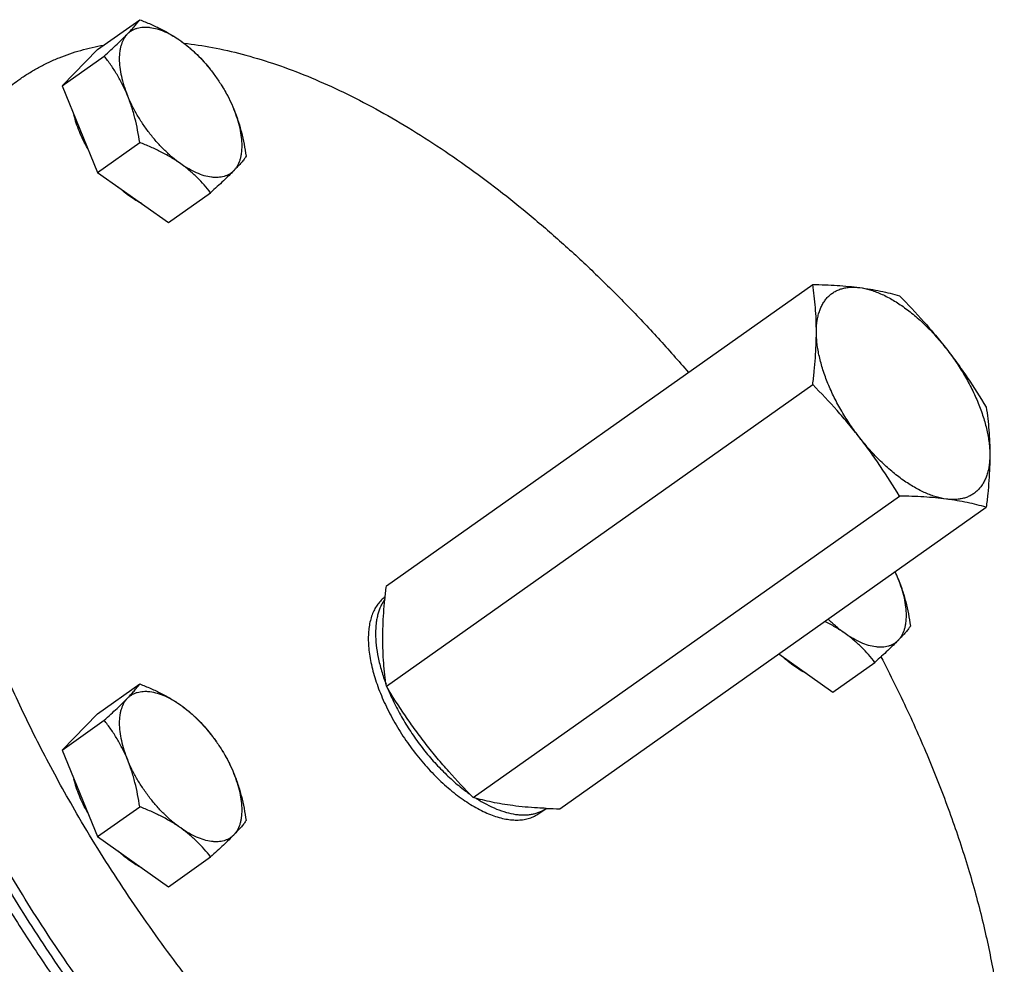
# Model space of a CAD drawing. Units: millimetres. Extents: x -1828 to 1386, y -590 to 1058.
# Drawn here: x 691 to 788, y 840 to 933 of the extents above; entities that cross this region are included whole.
import ezdxf

# ---------------------------------------------------------------- set-up
doc = ezdxf.new("R2010")
doc.units = ezdxf.units.MM
doc.header["$LTSCALE"] = 19.36
doc.layers.get('0').update_dxf_attribs({"linetype": 'CONTINUOUS'})
doc.layers.add('3_ALL_AXES', color=7, linetype='CONTINUOUS')

msp = doc.modelspace()

# ---------------------------------------------------------------- linework, layer by layer
at = {"color": 7, "linetype": 'CONTINUOUS'}
for p, q in [((698.844, 929.759), (702.974, 932.68)), ((698.844, 929.759), (695.374, 926.203)), ((695.374, 926.203), (699.504, 929.123)), ((695.374, 926.203), (698.844, 917.738)), ((698.844, 917.738), (702.974, 920.659)), ((698.844, 917.738), (705.784, 912.831)), ((705.784, 912.831), (709.914, 915.751)), ((765.495, 870.609), (770.784, 866.869)), ((770.784, 866.869), (774.914, 869.789)), ((698.844, 864.759), (702.974, 867.68)), ((698.844, 864.759), (695.374, 861.203)), ((695.374, 861.203), (699.504, 864.123)), ((695.374, 861.203), (698.844, 852.738)), ((698.844, 852.738), (702.974, 855.659)), ((698.844, 852.738), (705.784, 847.831)), ((705.784, 847.831), (709.914, 850.751))]:
    msp.add_line(p, q, dxfattribs=at)
msp.add_arc((763.79, 872.457), 14.482, 22.32522, 25.35324, dxfattribs=at)
for points, knots in [([(701.776, 931.281), (701.912, 931.421), (702.161, 931.682), (702.493, 932.055), (702.759, 932.38), (702.909, 932.584), (702.974, 932.68)], [0, 0, 0, 0, 0.317513, 0.586834, 0.81214, 1, 1, 1, 1]), ([(702.974, 932.68), (703.335, 932.539), (704.047, 932.245), (705.081, 931.757), (706.063, 931.218), (706.684, 930.816), (706.981, 930.605)], [0, 0, 0, 0, 0.257161, 0.510273, 0.758216, 1, 1, 1, 1]), ([(701.776, 931.281), (701.841, 931.348), (701.98, 931.472), (702.21, 931.631), (702.462, 931.76), (702.732, 931.857), (703.021, 931.922), (703.327, 931.956), (703.647, 931.959), (704.105, 931.919), (704.709, 931.784), (705.454, 931.506), (706.224, 931.11), (706.727, 930.785), (706.981, 930.605)], [0, 0, 0, 0, 0.049127, 0.098005, 0.147252, 0.197478, 0.249236, 0.303007, 0.359191, 0.418098, 0.544814, 0.684204, 0.836201, 1, 1, 1, 1]), ([(699.504, 929.123), (699.721, 929.32), (700.14, 929.703), (700.739, 930.263), (701.281, 930.783), (701.619, 931.12), (701.776, 931.281)], [0, 0, 0, 0, 0.280468, 0.543553, 0.784761, 1, 1, 1, 1]), ([(701.776, 931.281), (701.71, 931.213), (701.584, 931.066), (701.363, 930.733), (701.196, 930.35), (701.08, 929.932), (700.993, 929.462), (700.954, 928.821), (701.01, 927.999), (701.166, 927.12), (701.421, 926.2), (701.648, 925.583), (701.776, 925.27)], [0, 0, 0, 0, 0.045065, 0.091423, 0.189585, 0.242198, 0.297436, 0.416235, 0.546529, 0.687966, 0.83959, 1, 1, 1, 1]), ([(706.981, 930.605), (707.271, 930.401), (707.826, 929.974), (708.593, 929.278), (709.288, 928.544), (709.712, 928.031), (709.914, 927.772)], [0, 0, 0, 0, 0.259821, 0.512471, 0.75881, 1, 1, 1, 1]), ([(706.981, 930.605), (707.251, 930.415), (707.787, 929.999), (708.554, 929.301), (709.296, 928.524), (709.998, 927.68), (710.649, 926.784), (711.239, 925.851), (711.756, 924.897), (712.053, 924.246), (712.186, 923.92)], [0, 0, 0, 0, 0.115604, 0.236932, 0.36259, 0.491038, 0.620652, 0.74977, 0.876745, 1, 1, 1, 1]), ([(701.776, 925.27), (701.631, 925.625), (701.315, 926.318), (700.769, 927.308), (700.164, 928.242), (699.728, 928.835), (699.504, 929.123)], [0, 0, 0, 0, 0.256441, 0.508286, 0.755924, 1, 1, 1, 1]), ([(709.914, 927.772), (710.138, 927.484), (710.575, 926.892), (711.179, 925.958), (711.726, 924.967), (712.041, 924.274), (712.186, 923.92)], [0, 0, 0, 0, 0.244075, 0.491712, 0.743558, 1, 1, 1, 1]), ([(706.981, 918.585), (706.711, 918.775), (706.176, 919.191), (705.408, 919.889), (704.667, 920.666), (703.964, 921.51), (703.313, 922.406), (702.724, 923.339), (702.206, 924.293), (701.91, 924.944), (701.776, 925.27)], [0, 0, 0, 0, 0.115604, 0.236932, 0.36259, 0.491038, 0.620652, 0.74977, 0.876745, 1, 1, 1, 1]), ([(702.974, 920.659), (702.915, 921.059), (702.781, 921.854), (702.521, 923.028), (702.194, 924.17), (701.924, 924.909), (701.776, 925.27)], [0, 0, 0, 0, 0.254121, 0.506003, 0.754879, 1, 1, 1, 1]), ([(712.186, 923.92), (712.334, 923.559), (712.604, 922.819), (712.932, 921.677), (713.191, 920.503), (713.325, 919.708), (713.385, 919.308)], [0, 0, 0, 0, 0.24512, 0.493996, 0.745878, 1, 1, 1, 1]), ([(712.186, 917.909), (712.253, 917.977), (712.378, 918.124), (712.599, 918.457), (712.766, 918.84), (712.882, 919.258), (712.969, 919.728), (713.009, 920.37), (712.953, 921.191), (712.796, 922.07), (712.541, 922.99), (712.314, 923.607), (712.186, 923.92)], [0, 0, 0, 0, 0.045065, 0.091423, 0.189585, 0.242198, 0.297436, 0.416235, 0.546529, 0.687966, 0.83959, 1, 1, 1, 1]), ([(697.887, 920.073), (697.731, 920.346), (697.441, 920.892), (697.066, 921.724), (696.761, 922.547), (696.602, 923.097), (696.536, 923.368)], [0, 0, 0, 0, 0.263396, 0.519484, 0.76576, 1, 1, 1, 1]), ([(706.981, 918.585), (706.684, 918.795), (706.063, 919.197), (705.081, 919.736), (704.047, 920.224), (703.335, 920.518), (702.974, 920.659)], [0, 0, 0, 0, 0.241782, 0.489725, 0.742838, 1, 1, 1, 1]), ([(713.385, 919.308), (713.319, 919.213), (713.169, 919.008), (712.903, 918.683), (712.571, 918.31), (712.323, 918.049), (712.186, 917.909)], [0, 0, 0, 0, 0.187859, 0.413164, 0.682486, 1, 1, 1, 1]), ([(709.914, 915.751), (709.712, 916.011), (709.288, 916.523), (708.593, 917.257), (707.826, 917.954), (707.271, 918.38), (706.981, 918.585)], [0, 0, 0, 0, 0.241189, 0.487527, 0.740178, 1, 1, 1, 1]), ([(712.186, 917.909), (712.121, 917.843), (711.983, 917.718), (711.752, 917.559), (711.501, 917.431), (711.23, 917.333), (710.941, 917.268), (710.636, 917.234), (710.315, 917.231), (709.857, 917.271), (709.253, 917.406), (708.508, 917.684), (707.739, 918.08), (707.235, 918.405), (706.981, 918.585)], [0, 0, 0, 0, 0.049127, 0.098005, 0.147252, 0.197478, 0.249236, 0.303007, 0.359191, 0.418098, 0.544814, 0.684204, 0.836201, 1, 1, 1, 1]), ([(712.186, 917.909), (712.029, 917.748), (711.692, 917.412), (711.149, 916.891), (710.55, 916.332), (710.131, 915.948), (709.914, 915.751)], [0, 0, 0, 0, 0.215237, 0.456445, 0.719531, 1, 1, 1, 1]), ([(702.031, 915.367), (701.834, 915.507), (701.441, 915.805), (701.068, 916.127), (700.882, 916.297)], [0, 0, 0, 0, 0.490091, 1, 1, 1, 1]), ([(703.181, 914.671), (702.986, 914.769), (702.594, 914.988), (702.219, 915.234), (702.031, 915.367)], [0, 0, 0, 0, 0.486137, 1, 1, 1, 1]), ([(674.602, 881.345), (674.973, 879.848), (675.801, 876.824), (677.27, 872.284), (678.98, 867.684), (680.921, 863.048), (683.085, 858.397), (685.461, 853.755), (688.038, 849.143), (690.803, 844.585), (693.742, 840.102), (696.842, 835.716), (700.087, 831.449), (703.462, 827.321), (706.949, 823.352), (710.533, 819.562), (714.195, 815.969), (717.919, 812.591), (721.685, 809.443), (725.476, 806.541), (729.273, 803.899), (733.058, 801.531), (736.812, 799.446), (740.519, 797.656), (744.159, 796.17), (747.715, 794.993), (750.633, 794.268), (752.907, 793.854), (754.559, 793.628), (756.177, 793.483), (757.759, 793.42), (759.304, 793.438), (760.809, 793.537), (762.273, 793.718), (763.694, 793.979), (765.07, 794.322), (766.399, 794.745), (767.68, 795.248), (768.912, 795.831), (770.091, 796.492), (770.843, 796.985), (771.209, 797.244)], [0, 0, 0, 0, 0.032658, 0.06637, 0.101037, 0.136551, 0.172795, 0.209647, 0.246977, 0.284651, 0.322534, 0.360487, 0.398371, 0.436049, 0.473384, 0.510242, 0.546495, 0.582019, 0.616698, 0.650422, 0.683094, 0.714627, 0.744948, 0.774, 0.801745, 0.828166, 0.853272, 0.865346, 0.877107, 0.888567, 0.899737, 0.910632, 0.921269, 0.93167, 0.941854, 0.951849, 0.961681, 0.97138, 0.980977, 0.990506, 1, 1, 1, 1]), ([(777.186, 877.958), (777.334, 877.597), (777.604, 876.857), (777.932, 875.715), (778.191, 874.541), (778.325, 873.746), (778.385, 873.346)], [0, 0, 0, 0, 0.24512, 0.493996, 0.745878, 1, 1, 1, 1]), ([(777.186, 871.947), (777.253, 872.015), (777.378, 872.162), (777.599, 872.495), (777.766, 872.878), (777.882, 873.296), (777.969, 873.766), (778.009, 874.408), (777.953, 875.229), (777.796, 876.108), (777.541, 877.028), (777.314, 877.645), (777.186, 877.958)], [0, 0, 0, 0, 0.045065, 0.091423, 0.189585, 0.242198, 0.297436, 0.416235, 0.546529, 0.687966, 0.83959, 1, 1, 1, 1]), ([(771.981, 872.623), (771.672, 872.841), (771.027, 873.258), (770.353, 873.624), (770.006, 873.799)], [0, 0, 0, 0, 0.493513, 1, 1, 1, 1]), ([(771.981, 872.623), (771.693, 872.826), (771.122, 873.273), (770.589, 873.764), (770.326, 874.025)], [0, 0, 0, 0, 0.487362, 1, 1, 1, 1]), ([(778.385, 873.346), (778.319, 873.251), (778.169, 873.046), (777.903, 872.721), (777.571, 872.348), (777.323, 872.087), (777.186, 871.947)], [0, 0, 0, 0, 0.187859, 0.413164, 0.682486, 1, 1, 1, 1]), ([(774.914, 869.789), (774.712, 870.049), (774.288, 870.562), (773.593, 871.296), (772.826, 871.992), (772.271, 872.418), (771.981, 872.623)], [0, 0, 0, 0, 0.241189, 0.487527, 0.740178, 1, 1, 1, 1]), ([(777.186, 871.947), (777.121, 871.881), (776.983, 871.756), (776.752, 871.597), (776.501, 871.469), (776.23, 871.371), (775.941, 871.306), (775.636, 871.272), (775.315, 871.269), (774.857, 871.31), (774.253, 871.444), (773.508, 871.722), (772.739, 872.118), (772.235, 872.443), (771.981, 872.623)], [0, 0, 0, 0, 0.049127, 0.098005, 0.147252, 0.197478, 0.249236, 0.303007, 0.359191, 0.418098, 0.544814, 0.684204, 0.836201, 1, 1, 1, 1]), ([(777.186, 871.947), (777.029, 871.786), (776.692, 871.45), (776.149, 870.929), (775.55, 870.37), (775.131, 869.986), (774.914, 869.789)], [0, 0, 0, 0, 0.215237, 0.456445, 0.719531, 1, 1, 1, 1]), ([(767.031, 869.406), (766.834, 869.545), (766.441, 869.843), (766.068, 870.165), (765.882, 870.335)], [0, 0, 0, 0, 0.490091, 1, 1, 1, 1]), ([(768.181, 868.709), (767.986, 868.807), (767.594, 869.026), (767.219, 869.273), (767.031, 869.406)], [0, 0, 0, 0, 0.486137, 1, 1, 1, 1]), ([(701.776, 866.281), (701.912, 866.421), (702.161, 866.682), (702.493, 867.055), (702.759, 867.38), (702.909, 867.584), (702.974, 867.68)], [0, 0, 0, 0, 0.317513, 0.586834, 0.81214, 1, 1, 1, 1]), ([(702.974, 867.68), (703.335, 867.539), (704.047, 867.245), (705.081, 866.757), (706.063, 866.218), (706.684, 865.816), (706.981, 865.605)], [0, 0, 0, 0, 0.257161, 0.510273, 0.758216, 1, 1, 1, 1]), ([(699.504, 864.123), (699.721, 864.32), (700.14, 864.703), (700.739, 865.263), (701.281, 865.783), (701.619, 866.12), (701.776, 866.281)], [0, 0, 0, 0, 0.280468, 0.543553, 0.784761, 1, 1, 1, 1]), ([(701.776, 866.281), (701.71, 866.213), (701.584, 866.066), (701.363, 865.733), (701.196, 865.35), (701.08, 864.932), (700.993, 864.462), (700.954, 863.821), (701.01, 862.999), (701.166, 862.12), (701.421, 861.2), (701.648, 860.583), (701.776, 860.27)], [0, 0, 0, 0, 0.045065, 0.091423, 0.189585, 0.242198, 0.297436, 0.416235, 0.546529, 0.687966, 0.83959, 1, 1, 1, 1]), ([(701.776, 866.281), (701.841, 866.348), (701.98, 866.472), (702.21, 866.631), (702.462, 866.76), (702.732, 866.857), (703.021, 866.922), (703.327, 866.956), (703.647, 866.959), (704.105, 866.919), (704.709, 866.784), (705.454, 866.506), (706.224, 866.11), (706.727, 865.785), (706.981, 865.605)], [0, 0, 0, 0, 0.049127, 0.098005, 0.147252, 0.197478, 0.249236, 0.303007, 0.359191, 0.418098, 0.544814, 0.684204, 0.836201, 1, 1, 1, 1]), ([(706.981, 865.605), (707.271, 865.401), (707.826, 864.974), (708.593, 864.278), (709.288, 863.544), (709.712, 863.031), (709.914, 862.772)], [0, 0, 0, 0, 0.259821, 0.512471, 0.75881, 1, 1, 1, 1]), ([(706.981, 865.605), (707.251, 865.415), (707.787, 864.999), (708.554, 864.301), (709.296, 863.524), (709.998, 862.68), (710.649, 861.784), (711.239, 860.851), (711.756, 859.897), (712.053, 859.246), (712.186, 858.92)], [0, 0, 0, 0, 0.115604, 0.236932, 0.36259, 0.491038, 0.620652, 0.74977, 0.876745, 1, 1, 1, 1]), ([(701.776, 860.27), (701.631, 860.625), (701.315, 861.318), (700.769, 862.308), (700.164, 863.242), (699.728, 863.835), (699.504, 864.123)], [0, 0, 0, 0, 0.256441, 0.508286, 0.755924, 1, 1, 1, 1]), ([(709.914, 862.772), (710.138, 862.484), (710.575, 861.892), (711.179, 860.958), (711.726, 859.967), (712.041, 859.274), (712.186, 858.92)], [0, 0, 0, 0, 0.244075, 0.491712, 0.743558, 1, 1, 1, 1]), ([(706.981, 853.585), (706.711, 853.775), (706.176, 854.191), (705.408, 854.889), (704.667, 855.666), (703.964, 856.51), (703.313, 857.406), (702.724, 858.339), (702.206, 859.293), (701.91, 859.944), (701.776, 860.27)], [0, 0, 0, 0, 0.115604, 0.236932, 0.36259, 0.491038, 0.620652, 0.74977, 0.876745, 1, 1, 1, 1]), ([(702.974, 855.659), (702.915, 856.059), (702.781, 856.854), (702.521, 858.028), (702.194, 859.17), (701.924, 859.909), (701.776, 860.27)], [0, 0, 0, 0, 0.254121, 0.506003, 0.754879, 1, 1, 1, 1]), ([(697.887, 855.073), (697.731, 855.346), (697.441, 855.892), (697.066, 856.724), (696.761, 857.547), (696.602, 858.097), (696.536, 858.368)], [0, 0, 0, 0, 0.263396, 0.519484, 0.76576, 1, 1, 1, 1]), ([(712.186, 858.92), (712.334, 858.559), (712.604, 857.819), (712.932, 856.677), (713.191, 855.503), (713.325, 854.708), (713.385, 854.308)], [0, 0, 0, 0, 0.24512, 0.493996, 0.745878, 1, 1, 1, 1]), ([(712.186, 852.909), (712.253, 852.977), (712.378, 853.124), (712.599, 853.457), (712.766, 853.84), (712.882, 854.258), (712.969, 854.728), (713.009, 855.37), (712.953, 856.191), (712.796, 857.07), (712.541, 857.99), (712.314, 858.607), (712.186, 858.92)], [0, 0, 0, 0, 0.045065, 0.091423, 0.189585, 0.242198, 0.297436, 0.416235, 0.546529, 0.687966, 0.83959, 1, 1, 1, 1]), ([(706.981, 853.585), (706.684, 853.795), (706.063, 854.197), (705.081, 854.736), (704.047, 855.224), (703.335, 855.518), (702.974, 855.659)], [0, 0, 0, 0, 0.241782, 0.489725, 0.742838, 1, 1, 1, 1]), ([(709.914, 850.751), (709.712, 851.011), (709.288, 851.523), (708.593, 852.257), (707.826, 852.954), (707.271, 853.38), (706.981, 853.585)], [0, 0, 0, 0, 0.241189, 0.487527, 0.740178, 1, 1, 1, 1]), ([(712.186, 852.909), (712.121, 852.843), (711.983, 852.718), (711.752, 852.559), (711.501, 852.431), (711.23, 852.333), (710.941, 852.268), (710.636, 852.234), (710.315, 852.231), (709.857, 852.271), (709.253, 852.406), (708.508, 852.684), (707.739, 853.08), (707.235, 853.405), (706.981, 853.585)], [0, 0, 0, 0, 0.049127, 0.098005, 0.147252, 0.197478, 0.249236, 0.303007, 0.359191, 0.418098, 0.544814, 0.684204, 0.836201, 1, 1, 1, 1]), ([(713.385, 854.308), (713.319, 854.213), (713.169, 854.008), (712.903, 853.683), (712.571, 853.31), (712.323, 853.049), (712.186, 852.909)], [0, 0, 0, 0, 0.187859, 0.413164, 0.682486, 1, 1, 1, 1]), ([(712.186, 852.909), (712.029, 852.748), (711.692, 852.412), (711.149, 851.891), (710.55, 851.332), (710.131, 850.948), (709.914, 850.751)], [0, 0, 0, 0, 0.215237, 0.456445, 0.719531, 1, 1, 1, 1]), ([(702.031, 850.367), (701.834, 850.507), (701.441, 850.805), (701.068, 851.127), (700.882, 851.297)], [0, 0, 0, 0, 0.490091, 1, 1, 1, 1]), ([(703.181, 849.671), (702.986, 849.769), (702.594, 849.988), (702.219, 850.234), (702.031, 850.367)], [0, 0, 0, 0, 0.486137, 1, 1, 1, 1])]:
    msp.add_open_spline(points, degree=3, knots=knots, dxfattribs=at)
at = {"color": 9, "linetype": 'CONTINUOUS'}
msp.add_open_spline([(695.118, 803.514), (694.517, 804.089), (693.342, 805.271), (691.671, 807.136), (690.088, 809.088), (688.596, 811.121), (687.193, 813.229), (685.882, 815.405), (684.659, 817.644), (683.143, 820.708), (681.462, 824.663), (679.765, 829.555), (678.356, 834.566), (677.205, 839.663), (676.277, 844.819), (675.54, 850.011), (674.963, 855.215), (674.515, 860.41), (674.173, 865.572), (673.912, 870.672), (673.717, 875.681), (673.618, 878.987), (673.576, 880.619)], degree=3, knots=[0, 0, 0, 0, 0.030373, 0.060849, 0.091434, 0.122133, 0.152949, 0.183881, 0.214928, 0.246089, 0.308724, 0.371754, 0.435121, 0.498753, 0.562565, 0.626446, 0.690257, 0.753817, 0.816894, 0.879198, 0.940373, 1, 1, 1, 1], dxfattribs=at)
at = {"layer": '3_ALL_AXES', "color": 7, "linetype": 'CONTINUOUS'}
for p, q in [((727.105, 877.262), (768.828, 906.764)), ((727.105, 867.464), (768.828, 896.966)), ((735.59, 856.565), (777.313, 886.067)), ((744.076, 855.464), (785.798, 884.966)), ((742.037, 855), (742.747, 855.502)), ((742.747, 855.502), (742.744, 855.502)), ((742.744, 855.5), (742.747, 855.502))]:
    msp.add_line(p, q, dxfattribs=at)
msp.add_arc((745.113, 915.155), 59.7, 267.72863, 269.00424, dxfattribs=at)
for points, knots in [([(691.23, 926.851), (691.527, 927.061), (692.134, 927.464), (693.08, 928.017), (694.061, 928.516), (695.421, 929.113), (697.213, 929.725), (698.698, 930.061), (699.457, 930.193)], [0, 0, 0, 0, 0.121884, 0.244077, 0.366883, 0.490602, 0.741825, 1, 1, 1, 1]), ([(707.294, 930.378), (708.234, 930.276), (710.15, 929.987), (713.049, 929.327), (716.026, 928.434), (719.069, 927.31), (722.169, 925.961), (725.314, 924.39), (728.492, 922.605), (731.693, 920.611), (734.903, 918.415), (738.112, 916.026), (741.309, 913.453), (744.48, 910.704), (747.615, 907.79), (750.702, 904.722), (753.729, 901.51), (755.692, 899.292), (756.661, 898.161)], [0, 0, 0, 0, 0.047144, 0.096478, 0.148069, 0.201946, 0.258102, 0.3165, 0.377076, 0.439742, 0.504389, 0.570891, 0.639105, 0.708874, 0.780031, 0.852396, 0.925784, 1, 1, 1, 1]), ([(697.031, 854.631), (695.944, 856.487), (693.87, 860.216), (691.047, 865.887), (688.555, 871.556), (686.756, 876.281), (685.502, 880.025), (684.663, 882.782), (683.919, 885.506), (683.272, 888.192), (682.724, 890.835), (682.274, 893.429), (681.925, 895.97), (681.676, 898.454), (681.528, 900.874), (681.482, 903.228), (681.537, 905.509), (681.694, 907.715), (681.951, 909.84), (682.31, 911.88), (682.769, 913.833), (683.327, 915.693), (683.984, 917.458), (684.738, 919.124), (685.588, 920.688), (686.532, 922.147), (687.57, 923.497), (688.697, 924.736), (689.914, 925.861), (690.783, 926.535), (691.23, 926.851)], [0, 0, 0, 0, 0.082599, 0.163806, 0.243178, 0.320297, 0.357894, 0.394788, 0.430938, 0.466307, 0.50086, 0.534568, 0.567404, 0.599349, 0.630386, 0.660508, 0.689709, 0.717995, 0.745377, 0.771877, 0.797522, 0.822354, 0.846421, 0.869786, 0.89252, 0.914706, 0.93644, 0.957825, 0.978973, 1, 1, 1, 1]), ([(768.828, 906.764), (769.229, 906.757), (770.021, 906.736), (771.191, 906.679), (772.322, 906.591), (773.061, 906.509), (773.422, 906.463)], [0, 0, 0, 0, 0.261405, 0.515936, 0.762427, 1, 1, 1, 1]), ([(769.18, 902.114), (769.18, 902.518), (769.164, 903.315), (769.095, 904.494), (768.983, 905.641), (768.883, 906.393), (768.828, 906.764)], [0, 0, 0, 0, 0.25966, 0.512392, 0.758869, 1, 1, 1, 1]), ([(769.18, 902.114), (769.18, 902.295), (769.191, 902.648), (769.244, 903.163), (769.334, 903.648), (769.46, 904.101), (769.62, 904.521), (769.816, 904.904), (770.046, 905.25), (770.309, 905.557), (770.604, 905.823), (770.93, 906.048), (771.284, 906.229), (771.667, 906.366), (772.074, 906.458), (772.505, 906.506), (772.958, 906.51), (773.266, 906.483), (773.422, 906.463)], [0, 0, 0, 0, 0.07672, 0.149841, 0.219467, 0.285784, 0.349067, 0.409688, 0.468119, 0.524924, 0.580748, 0.636284, 0.692244, 0.749314, 0.808125, 0.869225, 0.933065, 1, 1, 1, 1]), ([(773.422, 906.463), (773.77, 906.417), (774.45, 906.317), (775.444, 906.129), (776.395, 905.913), (777.011, 905.749), (777.313, 905.663)], [0, 0, 0, 0, 0.264535, 0.518668, 0.763376, 1, 1, 1, 1]), ([(773.422, 906.463), (773.759, 906.419), (774.271, 906.305), (774.948, 906.08), (775.479, 905.865), (776.019, 905.608), (776.567, 905.311), (777.119, 904.974), (777.869, 904.467), (778.802, 903.743), (779.886, 902.758), (780.933, 901.66), (781.589, 900.872), (781.908, 900.463)], [0, 0, 0, 0, 0.095845, 0.147379, 0.201329, 0.25767, 0.316339, 0.377244, 0.440265, 0.572041, 0.710344, 0.853581, 1, 1, 1, 1]), ([(777.313, 905.663), (778.125, 904.837), (779.316, 903.573), (780.827, 901.819), (781.553, 900.918), (781.908, 900.463)], [0, 0, 0, 0, 0.500358, 0.750322, 1, 1, 1, 1]), ([(768.828, 896.966), (768.882, 897.407), (768.98, 898.282), (769.092, 899.583), (769.163, 900.858), (769.18, 901.699), (769.18, 902.114)], [0, 0, 0, 0, 0.258041, 0.511228, 0.758748, 1, 1, 1, 1]), ([(773.422, 891.766), (773.101, 892.178), (772.486, 893.024), (771.654, 894.341), (770.924, 895.687), (770.308, 897.041), (769.815, 898.379), (769.511, 899.481), (769.339, 900.335), (769.248, 900.946), (769.193, 901.537), (769.18, 901.925), (769.18, 902.114)], [0, 0, 0, 0, 0.138073, 0.275619, 0.410882, 0.542181, 0.667959, 0.786851, 0.843374, 0.897789, 0.950015, 1, 1, 1, 1]), ([(781.908, 900.463), (782.262, 900.007), (782.955, 899.086), (784.277, 897.202), (785.203, 895.746), (785.798, 894.764)], [0, 0, 0, 0, 0.25072, 0.50098, 1, 1, 1, 1]), ([(781.908, 900.463), (782.229, 900.05), (782.843, 899.204), (783.675, 897.888), (784.406, 896.541), (785.022, 895.187), (785.515, 893.849), (785.819, 892.747), (785.991, 891.894), (786.082, 891.282), (786.137, 890.691), (786.15, 890.303), (786.15, 890.114)], [0, 0, 0, 0, 0.138073, 0.275619, 0.410882, 0.542181, 0.667959, 0.786851, 0.843374, 0.897789, 0.950015, 1, 1, 1, 1]), ([(773.422, 891.766), (773.067, 892.222), (772.341, 893.122), (770.831, 894.876), (769.64, 896.14), (768.828, 896.966)], [0, 0, 0, 0, 0.249678, 0.499642, 1, 1, 1, 1]), ([(785.798, 894.764), (785.853, 894.393), (785.953, 893.641), (786.065, 892.494), (786.135, 891.315), (786.15, 890.518), (786.15, 890.114)], [0, 0, 0, 0, 0.241131, 0.487608, 0.74034, 1, 1, 1, 1]), ([(781.908, 885.766), (781.571, 885.809), (781.059, 885.923), (780.382, 886.148), (779.851, 886.363), (779.311, 886.62), (778.763, 886.918), (778.211, 887.254), (777.46, 887.761), (776.528, 888.485), (775.444, 889.47), (774.397, 890.568), (773.741, 891.357), (773.422, 891.766)], [0, 0, 0, 0, 0.095845, 0.147379, 0.201329, 0.25767, 0.316339, 0.377244, 0.440265, 0.572041, 0.710344, 0.853581, 1, 1, 1, 1]), ([(777.313, 886.067), (776.718, 887.049), (775.791, 888.505), (774.47, 890.389), (773.777, 891.31), (773.422, 891.766)], [0, 0, 0, 0, 0.49902, 0.74928, 1, 1, 1, 1]), ([(786.15, 890.114), (786.15, 889.933), (786.139, 889.58), (786.085, 889.065), (785.996, 888.58), (785.87, 888.127), (785.71, 887.708), (785.514, 887.324), (785.284, 886.978), (785.021, 886.671), (784.726, 886.405), (784.4, 886.181), (784.045, 885.999), (783.663, 885.862), (783.256, 885.77), (782.824, 885.722), (782.372, 885.718), (782.064, 885.745), (781.908, 885.766)], [0, 0, 0, 0, 0.07672, 0.149841, 0.219467, 0.285784, 0.349067, 0.409688, 0.468119, 0.524924, 0.580748, 0.636284, 0.692244, 0.749314, 0.808125, 0.869225, 0.933065, 1, 1, 1, 1]), ([(786.15, 890.114), (786.15, 889.699), (786.134, 888.858), (786.063, 887.583), (785.95, 886.282), (785.852, 885.407), (785.798, 884.966)], [0, 0, 0, 0, 0.241252, 0.488772, 0.741959, 1, 1, 1, 1]), ([(781.908, 885.766), (781.546, 885.813), (780.807, 885.894), (779.676, 885.982), (778.507, 886.039), (777.715, 886.06), (777.313, 886.067)], [0, 0, 0, 0, 0.237573, 0.484064, 0.738595, 1, 1, 1, 1]), ([(785.798, 884.966), (785.497, 885.052), (784.88, 885.216), (783.93, 885.432), (782.935, 885.62), (782.255, 885.72), (781.908, 885.766)], [0, 0, 0, 0, 0.236624, 0.481332, 0.735465, 1, 1, 1, 1]), ([(726.753, 872.114), (726.753, 872.529), (726.77, 873.37), (726.841, 874.646), (726.953, 875.947), (727.051, 876.821), (727.105, 877.262)], [0, 0, 0, 0, 0.241252, 0.488772, 0.741959, 1, 1, 1, 1]), ([(726.984, 876.199), (726.851, 876.101), (726.597, 875.884), (726.264, 875.499), (725.98, 875.057), (725.746, 874.561), (725.564, 874.015), (725.433, 873.42), (725.355, 872.781), (725.339, 872.34), (725.339, 872.114)], [0, 0, 0, 0, 0.108386, 0.218799, 0.33293, 0.452231, 0.577865, 0.710696, 0.851299, 1, 1, 1, 1]), ([(726.96, 875.963), (726.884, 875.86), (726.741, 875.641), (726.49, 875.161), (726.301, 874.629), (726.17, 874.059), (726.072, 873.431), (726.046, 872.945), (726.046, 872.614)], [0, 0, 0, 0, 0.109181, 0.221862, 0.460029, 0.5867, 0.718811, 1, 1, 1, 1]), ([(725.339, 872.114), (725.339, 871.865), (725.36, 871.355), (725.447, 870.574), (725.59, 869.762), (725.789, 868.925), (726.042, 868.067), (726.347, 867.194), (726.704, 866.312), (727.248, 865.118), (728.041, 863.641), (729.143, 861.931), (730.376, 860.311), (731.497, 859.058), (732.436, 858.135), (733.148, 857.495), (733.868, 856.906), (734.592, 856.37), (735.315, 855.891), (736.034, 855.473), (736.744, 855.118), (737.44, 854.827), (738.119, 854.604), (738.775, 854.448), (739.406, 854.362), (740.008, 854.347), (740.576, 854.402), (741.107, 854.527), (741.598, 854.723), (741.897, 854.901), (742.037, 855)], [0, 0, 0, 0, 0.027764, 0.057016, 0.087708, 0.119762, 0.153081, 0.187547, 0.223026, 0.259371, 0.334008, 0.41013, 0.486324, 0.561175, 0.597677, 0.633344, 0.668027, 0.701589, 0.73391, 0.764885, 0.794435, 0.822504, 0.849068, 0.874138, 0.897769, 0.920066, 0.94119, 0.961361, 0.980856, 1, 1, 1, 1]), ([(726.046, 872.614), (726.046, 872.233), (726.095, 871.44), (726.295, 870.222), (726.621, 868.947), (726.912, 868.091), (727.076, 867.657)], [0, 0, 0, 0, 0.22486, 0.467436, 0.726452, 1, 1, 1, 1]), ([(727.105, 867.464), (727.05, 867.835), (726.95, 868.587), (726.838, 869.734), (726.769, 870.913), (726.753, 871.71), (726.753, 872.114)], [0, 0, 0, 0, 0.241131, 0.487608, 0.74034, 1, 1, 1, 1]), ([(775.499, 870.324), (776.405, 868.58), (778.125, 865.092), (780.441, 859.816), (782.454, 854.578), (784.151, 849.413), (785.303, 845.155), (786.053, 841.814), (786.525, 839.373), (786.91, 836.976), (787.208, 834.626), (787.42, 832.327), (787.543, 830.084), (787.579, 827.899), (787.526, 825.777), (787.386, 823.72), (787.158, 821.733), (786.843, 819.818), (786.441, 817.979), (785.953, 816.219), (785.379, 814.54), (784.72, 812.946), (783.978, 811.439), (783.154, 810.021), (782.248, 808.696), (781.262, 807.465), (780.199, 806.331), (779.059, 805.295), (778.249, 804.671), (777.833, 804.377)], [0, 0, 0, 0, 0.083072, 0.164377, 0.243545, 0.320234, 0.394138, 0.429966, 0.465002, 0.499222, 0.532605, 0.565134, 0.596795, 0.627582, 0.657493, 0.68653, 0.714705, 0.742034, 0.768542, 0.79426, 0.819232, 0.843505, 0.867141, 0.890208, 0.912783, 0.934953, 0.956811, 0.978459, 1, 1, 1, 1]), ([(730.996, 861.766), (730.641, 862.221), (729.949, 863.143), (728.627, 865.027), (727.7, 866.482), (727.105, 867.464)], [0, 0, 0, 0, 0.25072, 0.50098, 1, 1, 1, 1]), ([(727.238, 867.245), (727.441, 866.742), (727.894, 865.736), (728.686, 864.263), (729.591, 862.821), (730.593, 861.436), (731.675, 860.131), (732.818, 858.93), (734.003, 857.852), (734.83, 857.21), (735.247, 856.916)], [0, 0, 0, 0, 0.123016, 0.249879, 0.378983, 0.508654, 0.6372, 0.762961, 0.884369, 1, 1, 1, 1]), ([(735.59, 856.565), (734.779, 857.391), (733.587, 858.656), (732.077, 860.409), (731.351, 861.31), (730.996, 861.766)], [0, 0, 0, 0, 0.500358, 0.750322, 1, 1, 1, 1]), ([(739.481, 855.766), (739.134, 855.811), (738.453, 855.912), (737.459, 856.099), (736.509, 856.316), (735.892, 856.479), (735.59, 856.565)], [0, 0, 0, 0, 0.264535, 0.518668, 0.763376, 1, 1, 1, 1]), ([(735.898, 856.479), (736.226, 856.271), (736.875, 855.893), (737.86, 855.43), (738.814, 855.097), (739.59, 854.927), (740.184, 854.863), (740.604, 854.85), (741.009, 854.872), (741.396, 854.928), (741.765, 855.019), (742.114, 855.144), (742.442, 855.302), (742.646, 855.43), (742.744, 855.5)], [0, 0, 0, 0, 0.159106, 0.307873, 0.445868, 0.573141, 0.632975, 0.690434, 0.745716, 0.799071, 0.850804, 0.901267, 0.950856, 1, 1, 1, 1]), ([(742.744, 855.502), (742.461, 855.513), (741.371, 855.567), (740.283, 855.662), (739.481, 855.766)], [0, 0, 0, 0, 0.259207, 1, 1, 1, 1]), ([(777.833, 804.377), (777.277, 803.984), (776.116, 803.255), (774.256, 802.35), (772.277, 801.634), (770.187, 801.108), (767.993, 800.775), (765.701, 800.635), (763.318, 800.687), (760.851, 800.932), (758.307, 801.368), (755.694, 801.994), (753.018, 802.807), (750.289, 803.806), (747.514, 804.988), (744.7, 806.348), (741.857, 807.883), (738.992, 809.589), (736.114, 811.46), (733.231, 813.49), (730.353, 815.675), (727.486, 818.006), (724.641, 820.479), (721.824, 823.084), (719.045, 825.816), (716.312, 828.664), (713.632, 831.622), (710.132, 835.711), (705.946, 841.035), (701.271, 847.692), (698.399, 852.297), (697.031, 854.631)], [0, 0, 0, 0, 0.019726, 0.039626, 0.059866, 0.080602, 0.101971, 0.124095, 0.147071, 0.170979, 0.19588, 0.221814, 0.248808, 0.276873, 0.306006, 0.336194, 0.367412, 0.399626, 0.432795, 0.46687, 0.501794, 0.537506, 0.573941, 0.611027, 0.648689, 0.686849, 0.725427, 0.764339, 0.842819, 0.921606, 1, 1, 1, 1]), ([(770.055, 798.877), (769.499, 798.484), (768.338, 797.755), (766.477, 796.85), (764.499, 796.134), (762.409, 795.608), (760.215, 795.275), (757.923, 795.135), (755.54, 795.187), (753.073, 795.432), (750.529, 795.868), (747.915, 796.494), (745.24, 797.307), (742.511, 798.306), (739.736, 799.488), (736.922, 800.848), (734.079, 802.383), (731.214, 804.089), (728.336, 805.96), (725.453, 807.99), (722.574, 810.175), (719.708, 812.506), (716.862, 814.979), (714.046, 817.584), (711.267, 820.316), (708.534, 823.164), (705.854, 826.122), (702.354, 830.211), (698.167, 835.535), (693.493, 842.192), (690.62, 846.797), (689.253, 849.131)], [0, 0, 0, 0, 0.019726, 0.039626, 0.059866, 0.080602, 0.101971, 0.124095, 0.147071, 0.170979, 0.19588, 0.221814, 0.248808, 0.276873, 0.306006, 0.336194, 0.367412, 0.399626, 0.432795, 0.46687, 0.501794, 0.537506, 0.573941, 0.611027, 0.648689, 0.686849, 0.725427, 0.764339, 0.842819, 0.921606, 1, 1, 1, 1]), ([(770.044, 798.894), (769.477, 798.531), (768.295, 797.861), (766.411, 797.043), (764.416, 796.41), (762.314, 795.963), (760.113, 795.704), (758.22, 795.645), (756.664, 795.688), (755.049, 795.796), (752.979, 796.051), (750.447, 796.539), (747.85, 797.212), (745.194, 798.067), (742.488, 799.102), (739.738, 800.314), (736.954, 801.699), (734.143, 803.253), (731.312, 804.972), (728.471, 806.851), (725.626, 808.884), (722.787, 811.066), (719.962, 813.391), (717.158, 815.851), (714.383, 818.439), (711.646, 821.15), (708.955, 823.973), (706.316, 826.902), (702.87, 830.947), (698.748, 836.209), (694.142, 842.784), (691.309, 847.328), (689.96, 849.631)], [0, 0, 0, 0, 0.01968, 0.039599, 0.059914, 0.08077, 0.102295, 0.124597, 0.13607, 0.147769, 0.171875, 0.196969, 0.223087, 0.250251, 0.278467, 0.307729, 0.338021, 0.369318, 0.401585, 0.434779, 0.468852, 0.503749, 0.539409, 0.575766, 0.612753, 0.650296, 0.688318, 0.726742, 0.765487, 0.843601, 0.921998, 1, 1, 1, 1])]:
    msp.add_open_spline(points, degree=3, knots=knots, dxfattribs=at)

doc.saveas('drawing.dxf')
